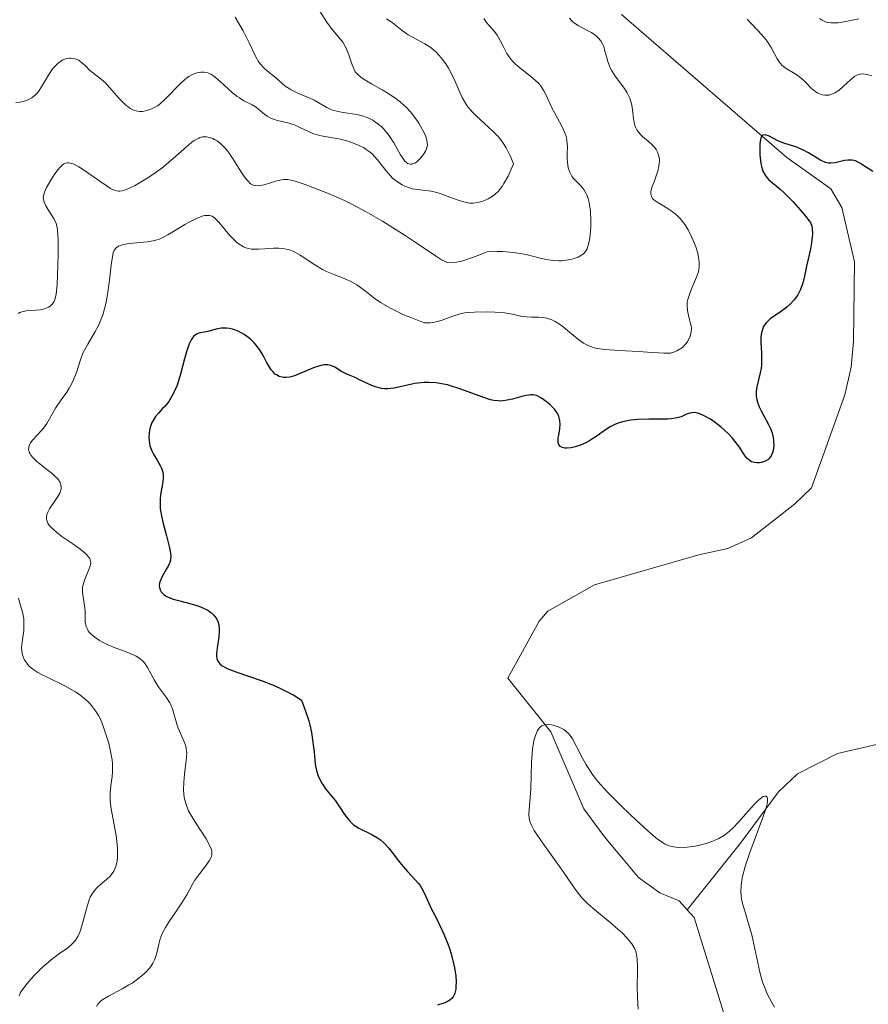
# Model space of a CAD drawing. Units: metres. Extents: x 628895 to 632326, y 4676411 to 4678787.
# Drawn here: x 630852 to 630933, y 4676789 to 4676883 of the extents above; entities that cross this region are included whole.
import ezdxf

# ---------------------------------------------------------------- set-up
doc = ezdxf.new("R2010")
doc.units = ezdxf.units.M
doc.header["$MEASUREMENT"] = 0
for name, color, linetype, lineweight in [('Corriente natural lineal', 142, 'Continuous', 13), ('Curva de nivel maestra', 30, 'Continuous', 30), ('Curva de nivel normal', 30, 'Continuous', 0)]:
    doc.layers.add(name, color=color, linetype=linetype, lineweight=lineweight)

msp = doc.modelspace()

# ---------------------------------------------------------------- linework, layer by layer
at = {"layer": 'Corriente natural lineal', "color": 142, "linetype": 'Continuous', "lineweight": 13}
for points in [[(630909.2801, 4676883.2601, 429.4067), (630925.0701, 4676869.5901, 426.4935), (630929.2901, 4676866.6001, 425.3048), (630930.3401, 4676864.7901, 424.9744), (630931.5501, 4676859.6201, 424.218), (630931.4701, 4676851.9901, 423.7622), (630931.2401, 4676849.5301, 423.6018), (630930.6401, 4676846.9001, 423.4509), (630927.4301, 4676837.9901, 423.2706), (630925.8301, 4676836.4401, 423.2148), (630921.7101, 4676833.2201, 422.408), (630919.4301, 4676832.2001, 421.9741), (630916.6601, 4676831.6101, 421.7444), (630906.7001, 4676828.7201, 421.1539), (630902.2301, 4676826.2101, 421.0217), (630901.4001, 4676825.2501, 421.0022), (630898.4101, 4676819.8001, 420.9095), (630902.5001, 4676814.6901, 420.3251), (630905.6701, 4676807.3201, 419.7477), (630907.6401, 4676804.6501, 419.2593), (630910.9001, 4676800.7601, 419.3034), (630912.9201, 4676799.3001, 419.0271), (630914.7701, 4676798.5201, 418.8497), (630915.5501, 4676797.6601, 418.5636)], [(630956.2801, 4676820.2601, 425.3341), (630951.8201, 4676818.1201, 424.665), (630947.4901, 4676816.6601, 424.4963), (630929.9301, 4676812.6201, 422.2306), (630926.1101, 4676810.6501, 422.1124), (630924.3001, 4676808.9301, 421.9762), (630920.6601, 4676804.0201, 421.0236), (630915.5501, 4676797.6601, 418.5636)], [(630915.5501, 4676797.6601, 418.5636), (630916.2201, 4676796.9201, 418.4735), (630920.4101, 4676783.4601, 418.0384), (630920.4401, 4676781.0801, 417.8136), (630919.5701, 4676778.7701, 417.7204), (630918.3901, 4676776.8201, 417.7128), (630918.1101, 4676774.8801, 417.4862), (630918.9701, 4676772.4501, 417.1287), (630918.9101, 4676769.9101, 416.9119), (630917.3601, 4676765.4101, 416.3897), (630915.4601, 4676763.4401, 416.3798), (630912.7801, 4676757.4801, 411.9448), (630912.3401, 4676755.0501, 410.8589), (630913.1601, 4676749.7901, 410.0663)]]:
    msp.add_polyline3d(points, dxfattribs=at)
at = {"layer": 'Curva de nivel maestra', "color": 30, "linetype": 'Continuous', "lineweight": 30, "elevation": 425, "flags": 128}
msp.add_lwpolyline([(630933.3, 4676868.2401), (630932.85, 4676868.5201), (630932.07, 4676869.0501), (630931.7, 4676869.2401), (630931.51, 4676869.3001), (630931.31, 4676869.3301), (630930.9, 4676869.3201), (630930.61, 4676869.2801), (630929.69, 4676869.0801), (630929.26, 4676869.0301), (630929.07, 4676869.0401), (630928.79, 4676869.1001), (630928.64, 4676869.1501), (630928.33, 4676869.3001), (630927.98, 4676869.5101), (630927.16, 4676870.0201), (630926.69, 4676870.2701), (630926.44, 4676870.3901), (630925.93, 4676870.5901), (630924.89, 4676870.9201), (630924.39, 4676871.1101), (630924.16, 4676871.2101), (630923.86, 4676871.3601), (630923.34, 4676871.6401), (630923.12, 4676871.7301), (630923.02, 4676871.7601), (630922.77, 4676871.7101), (630922.67, 4676871.6001), (630922.6, 4676871.4301), (630922.56, 4676871.2801), (630922.51, 4676870.9301), (630922.49, 4676870.3001), (630922.5, 4676869.8501), (630922.53, 4676869.5501), (630922.6, 4676869.0001), (630922.72, 4676868.4901), (630922.8, 4676868.2701), (630923.01, 4676867.8801), (630923.2, 4676867.6501), (630923.34, 4676867.4901), (630923.7, 4676867.1701), (630924.41, 4676866.5701), (630924.86, 4676866.1701), (630925.7, 4676865.3301), (630926.37, 4676864.5801), (630926.75, 4676864.1401), (630927.36, 4676863.3801), (630927.47, 4676863.0301), (630927.51, 4676862.7901), (630927.53, 4676862.2601), (630927.52, 4676861.9901), (630927.45, 4676861.4301), (630927.33, 4676860.8501), (630927.08, 4676859.7301), (630926.96, 4676859.2001), (630926.76, 4676858.2201), (630926.6, 4676857.5701), (630926.4, 4676856.9701), (630926.27, 4676856.7001), (630926.13, 4676856.4401), (630925.78, 4676855.9601), (630925.37, 4676855.5301), (630925.08, 4676855.2701), (630924.44, 4676854.8001), (630923.8, 4676854.3801), (630923.5, 4676854.1601), (630923.22, 4676853.9101), (630923.1, 4676853.7801), (630922.89, 4676853.4901), (630922.81, 4676853.3201), (630922.71, 4676853.0501), (630922.66, 4676852.8501), (630922.61, 4676852.4101), (630922.61, 4676851.9201), (630922.66, 4676850.8801), (630922.67, 4676850.0901), (630922.65, 4676849.7001), (630922.62, 4676849.4501), (630922.54, 4676848.9801), (630922.22, 4676847.6601), (630922.16, 4676847.2401), (630922.15, 4676847.0301), (630922.16, 4676846.7201), (630922.22, 4676846.4001), (630922.28, 4676846.1901), (630922.44, 4676845.7601), (630922.63, 4676845.3501), (630923.07, 4676844.5401), (630923.37, 4676843.9801), (630923.49, 4676843.7301), (630923.67, 4676843.2501), (630923.78, 4676842.8201), (630923.82, 4676842.5501), (630923.84, 4676842.0401), (630923.78, 4676841.5701), (630923.72, 4676841.3501), (630923.58, 4676841.0601), (630923.38, 4676840.8001), (630923.25, 4676840.6901), (630922.94, 4676840.5201), (630922.63, 4676840.4201), (630922.47, 4676840.4001), (630922.22, 4676840.3801), (630921.98, 4676840.4101), (630921.87, 4676840.4401), (630921.71, 4676840.5001), (630921.56, 4676840.5801), (630921.3, 4676840.8201), (630921.14, 4676841.0101), (630920.82, 4676841.4901), (630920.55, 4676841.8901), (630920.12, 4676842.4601), (630919.87, 4676842.7501), (630919.47, 4676843.1801), (630918.81, 4676843.8001), (630918.09, 4676844.3501), (630917.78, 4676844.5601), (630917.17, 4676844.9001), (630916.76, 4676845.0701), (630916.58, 4676845.1301), (630916.26, 4676845.1901), (630915.98, 4676845.1801), (630915.81, 4676845.1501), (630915.49, 4676845.0301), (630914.97, 4676844.7901), (630914.58, 4676844.6801), (630914.04, 4676844.5901), (630913.7, 4676844.5701), (630913.16, 4676844.5601), (630911.88, 4676844.5601), (630910.84, 4676844.5201), (630910.16, 4676844.4601), (630909.84, 4676844.4201), (630909.38, 4676844.3201), (630908.95, 4676844.1901), (630908.69, 4676844.0801), (630908.2, 4676843.8401), (630907.75, 4676843.5601), (630906.94, 4676842.9801), (630906.35, 4676842.5801), (630906.04, 4676842.4001), (630905.43, 4676842.1101), (630904.84, 4676841.9101), (630904.47, 4676841.8301), (630904.04, 4676841.7801), (630903.86, 4676841.7901), (630903.59, 4676841.8501), (630903.36, 4676842.0001), (630903.27, 4676842.1401), (630903.22, 4676842.3201), (630903.2, 4676842.4601), (630903.22, 4676842.7801), (630903.26, 4676843.0401), (630903.36, 4676843.6301), (630903.4, 4676844.1001), (630903.38, 4676844.4201), (630903.35, 4676844.5801), (630903.28, 4676844.8201), (630903.17, 4676845.0601), (630903.08, 4676845.2101), (630902.86, 4676845.5101), (630902.46, 4676845.9301), (630902.18, 4676846.1701), (630901.63, 4676846.5601), (630901.28, 4676846.7501), (630901.12, 4676846.8201), (630900.82, 4676846.8901), (630900.61, 4676846.8901), (630900.16, 4676846.8301), (630899.75, 4676846.7301), (630898.84, 4676846.4801), (630898.14, 4676846.3401), (630897.71, 4676846.3001), (630897.5, 4676846.3101), (630897.05, 4676846.3601), (630896.74, 4676846.4301), (630896, 4676846.6601), (630893.81, 4676847.4801), (630893.02, 4676847.7301), (630892.63, 4676847.8401), (630892.25, 4676847.9201), (630891.53, 4676848.0401), (630890.83, 4676848.0801), (630890.38, 4676848.0701), (630890.08, 4676848.0501), (630889.49, 4676847.9701), (630887.52, 4676847.5401), (630886.9, 4676847.4701), (630886.59, 4676847.4801), (630886.3, 4676847.5101), (630886.1, 4676847.5501), (630885.72, 4676847.6501), (630885.18, 4676847.8701), (630884.21, 4676848.3401), (630883.78, 4676848.5401), (630883.01, 4676848.8601), (630882.5, 4676849.1201), (630881.84, 4676849.5301), (630881.47, 4676849.6901), (630881.19, 4676849.7501), (630881.04, 4676849.7601), (630880.8, 4676849.7501), (630880.54, 4676849.7001), (630879.98, 4676849.5301), (630878.23, 4676848.7901), (630877.98, 4676848.7001), (630877.54, 4676848.5901), (630877.16, 4676848.5401), (630876.94, 4676848.5501), (630876.8, 4676848.5801), (630876.54, 4676848.6601), (630876.27, 4676848.7901), (630876.15, 4676848.8801), (630875.91, 4676849.1101), (630875.76, 4676849.2901), (630875.46, 4676849.7501), (630875.31, 4676850.0301), (630874.99, 4676850.6401), (630874.7, 4676851.1301), (630874.35, 4676851.6201), (630874.15, 4676851.8601), (630873.85, 4676852.1501), (630873.63, 4676852.3401), (630873.17, 4676852.6701), (630872.61, 4676852.9701), (630872.24, 4676853.1201), (630872.05, 4676853.1801), (630871.77, 4676853.2401), (630871.5, 4676853.2701), (630870.99, 4676853.2501), (630870.51, 4676853.1701), (630869.7, 4676852.9601), (630868.83, 4676852.7901), (630868.61, 4676852.7001), (630868.51, 4676852.6301), (630868.33, 4676852.4601), (630868.24, 4676852.3501), (630868.12, 4676852.1501), (630867.93, 4676851.7601), (630867.66, 4676850.9901), (630867.47, 4676850.3301), (630867.09, 4676848.8701), (630866.76, 4676847.8301), (630866.65, 4676847.5301), (630866.4, 4676846.9901), (630866.14, 4676846.5301), (630865.96, 4676846.2701), (630865.58, 4676845.7901), (630865.38, 4676845.5701), (630864.98, 4676845.1501), (630864.71, 4676844.8201), (630864.47, 4676844.4501), (630864.36, 4676844.2501), (630864.21, 4676843.8501), (630864.15, 4676843.6301), (630864.09, 4676843.3001), (630864.06, 4676842.7801), (630864.11, 4676842.2601), (630864.16, 4676842.0101), (630864.35, 4676841.5301), (630864.5, 4676841.2301), (630864.85, 4676840.6601), (630865.19, 4676840.0601), (630865.28, 4676839.8701), (630865.39, 4676839.5001), (630865.44, 4676839.1401), (630865.44, 4676838.8901), (630865.38, 4676838.3801), (630865.2, 4676837.5201), (630865.13, 4676836.9901), (630865.13, 4676836.3601), (630865.16, 4676836.0001), (630865.3, 4676835.1801), (630865.44, 4676834.5901), (630865.75, 4676833.4101), (630866.04, 4676832.2601), (630866.1, 4676831.9501), (630866.15, 4676831.4601), (630866.13, 4676831.0801), (630866.07, 4676830.8601), (630866.02, 4676830.7301), (630865.88, 4676830.4601), (630865.76, 4676830.2501), (630865.48, 4676829.8001), (630865.29, 4676829.4501), (630865.14, 4676829.0901), (630865.09, 4676828.9101), (630865.06, 4676828.6101), (630865.07, 4676828.4601), (630865.14, 4676828.2501), (630865.25, 4676828.0501), (630865.33, 4676827.9501), (630865.53, 4676827.7701), (630865.65, 4676827.6901), (630865.86, 4676827.5701), (630866.38, 4676827.3701), (630866.78, 4676827.2501), (630867.64, 4676827.0301), (630868.56, 4676826.7901), (630868.83, 4676826.7001), (630869.3, 4676826.5101), (630869.69, 4676826.3001), (630869.91, 4676826.1501), (630870.04, 4676826.0401), (630870.27, 4676825.8201), (630870.47, 4676825.5801), (630870.55, 4676825.4501), (630870.65, 4676825.2401), (630870.76, 4676824.8901), (630870.8, 4676824.4801), (630870.8, 4676824.2601), (630870.75, 4676823.7501), (630870.59, 4676822.6701), (630870.54, 4676822.1601), (630870.54, 4676821.9401), (630870.57, 4676821.6901), (630870.6, 4676821.5801), (630870.67, 4676821.4201), (630870.84, 4676821.1901), (630871.09, 4676820.9801), (630871.26, 4676820.8801), (630871.56, 4676820.7201), (630872.39, 4676820.4001), (630874.91, 4676819.5601), (630875.9, 4676819.1701), (630876.41, 4676818.9501), (630877.42, 4676818.4501), (630877.92, 4676818.1701), (630878.65, 4676817.6901), (630878.93, 4676817.0001), (630879.09, 4676816.5601), (630879.35, 4676815.7301), (630879.45, 4676815.3401), (630879.61, 4676814.6001), (630879.73, 4676813.9201), (630879.86, 4676812.7201), (630879.97, 4676811.5901), (630880.05, 4676811.1101), (630880.18, 4676810.6601), (630880.28, 4676810.3901), (630880.53, 4676809.8901), (630880.67, 4676809.6601), (630880.97, 4676809.2301), (630881.91, 4676808.0801), (630882.31, 4676807.5101), (630882.79, 4676806.7901), (630883.03, 4676806.4501), (630883.29, 4676806.1401), (630883.43, 4676805.9901), (630883.65, 4676805.8001), (630883.81, 4676805.6801), (630884.16, 4676805.4601), (630885.33, 4676804.8901), (630885.93, 4676804.5401), (630886.22, 4676804.3401), (630886.5, 4676804.1001), (630887.02, 4676803.5501), (630887.34, 4676803.1501), (630887.95, 4676802.3501), (630888.38, 4676801.7901), (630888.79, 4676801.3201), (630889.53, 4676800.5401), (630889.85, 4676800.1701), (630890, 4676799.9801), (630890.13, 4676799.7801), (630890.37, 4676799.3501), (630891.14, 4676797.6601), (630891.37, 4676797.2001), (630891.89, 4676796.1701), (630892.29, 4676795.3201), (630892.66, 4676794.4201), (630892.82, 4676793.9501), (630892.97, 4676793.4701), (630893.21, 4676792.5201), (630893.3, 4676792.1101), (630893.41, 4676791.3201), (630893.44, 4676790.7701), (630893.43, 4676790.2901), (630893.42, 4676790.0801), (630893.34, 4676789.7101), (630893.28, 4676789.5501), (630893.17, 4676789.3501), (630893.08, 4676789.2301), (630892.84, 4676789.0201), (630892.53, 4676788.8401), (630892.28, 4676788.7401), (630891.66, 4676788.5601)], dxfattribs=at)
at = {"layer": 'Curva de nivel normal', "color": 30, "linetype": 'Continuous', "lineweight": 0, "flags": 128}
for points, elevation in [([(630872.33, 4676882.9901), (630873.08, 4676881.6801), (630873.65, 4676880.5301), (630874.26, 4676879.2701), (630874.56, 4676878.7601), (630874.72, 4676878.5401), (630875.06, 4676878.1601), (630875.42, 4676877.8301), (630876.13, 4676877.2501), (630877.11, 4676876.4101), (630877.48, 4676876.1601), (630877.69, 4676876.0401), (630878.39, 4676875.7001), (630879.39, 4676875.2801), (630879.86, 4676875.0601), (630881.08, 4676874.3501), (630881.52, 4676874.1501), (630881.77, 4676874.0701), (630882.05, 4676874.0001), (630882.65, 4676873.8901), (630883.96, 4676873.6801), (630884.6, 4676873.5201), (630884.91, 4676873.4101), (630885.11, 4676873.3301), (630885.48, 4676873.1401), (630885.66, 4676873.0301), (630886.01, 4676872.7801), (630886.33, 4676872.5101), (630886.53, 4676872.3001), (630886.92, 4676871.8501), (630887.11, 4676871.5701), (630887.48, 4676870.9801), (630888.13, 4676869.8401), (630888.41, 4676869.4101), (630888.54, 4676869.2401), (630888.63, 4676869.1501), (630888.8, 4676869.0201), (630889.05, 4676868.9301), (630889.21, 4676868.9401), (630889.32, 4676868.9701), (630889.56, 4676869.0801), (630889.73, 4676869.2101), (630890.09, 4676869.5501), (630890.33, 4676869.8601), (630890.53, 4676870.1801), (630890.6, 4676870.3501), (630890.68, 4676870.6401), (630890.7, 4676870.7801), (630890.69, 4676871.0101), (630890.61, 4676871.3901), (630890.54, 4676871.6001), (630890.32, 4676872.0801), (630890.05, 4676872.5901), (630889.88, 4676872.8601), (630889.6, 4676873.2901), (630889.08, 4676873.9401), (630888.68, 4676874.3801), (630888.46, 4676874.5901), (630888.11, 4676874.9001), (630887.73, 4676875.1901), (630886.93, 4676875.7201), (630886.39, 4676876.0401), (630885.36, 4676876.6201), (630884.72, 4676876.9901), (630884.47, 4676877.1501), (630884.08, 4676877.4701), (630883.81, 4676877.7701), (630883.69, 4676877.9801), (630883.5, 4676878.4301), (630883.37, 4676878.8201), (630883.18, 4676879.4001), (630883.07, 4676879.7101), (630882.86, 4676880.1601), (630882.74, 4676880.3801), (630882.6, 4676880.5901), (630882.28, 4676881.0101), (630881.51, 4676881.9501), (630881.09, 4676882.5201), (630880.42, 4676883.5601)], 445), ([(630886.78, 4676882.8501), (630887.32, 4676882.4801), (630887.64, 4676882.2301), (630888.28, 4676881.7101), (630888.86, 4676881.3201), (630890.46, 4676880.4501), (630891.03, 4676880.0801), (630891.3, 4676879.8601), (630891.56, 4676879.6301), (630892.03, 4676879.1101), (630892.46, 4676878.5301), (630892.72, 4676878.1201), (630893.17, 4676877.2701), (630893.37, 4676876.8301), (630893.74, 4676875.9601), (630894.04, 4676875.3301), (630894.38, 4676874.7201), (630894.58, 4676874.4301), (630895.05, 4676873.8801), (630895.4, 4676873.5301), (630896.14, 4676872.8601), (630896.97, 4676872.0901), (630897.43, 4676871.6201), (630897.65, 4676871.3601), (630897.95, 4676870.9501), (630898.24, 4676870.5001), (630898.37, 4676870.2601), (630898.63, 4676869.7301), (630898.75, 4676869.4501), (630898.93, 4676868.9801), (630898.62, 4676868.2301), (630898.42, 4676867.8001), (630898.03, 4676867.1001), (630897.85, 4676866.8201), (630897.5, 4676866.3701), (630897.16, 4676866.0401), (630896.94, 4676865.8801), (630896.51, 4676865.6401), (630896.1, 4676865.4501), (630895.89, 4676865.3801), (630895.57, 4676865.2901), (630895.09, 4676865.2301), (630894.75, 4676865.2301), (630894.58, 4676865.2501), (630894.31, 4676865.3001), (630893.73, 4676865.4601), (630892.51, 4676865.9201), (630891.91, 4676866.1401), (630891.61, 4676866.2301), (630891.05, 4676866.3601), (630890, 4676866.4901), (630889.51, 4676866.5601), (630889.26, 4676866.6001), (630888.83, 4676866.7301), (630888.61, 4676866.8101), (630888.3, 4676866.9601), (630887.83, 4676867.2401), (630887.38, 4676867.6101), (630887.17, 4676867.8201), (630886.75, 4676868.3201), (630885.9, 4676869.4001), (630885.41, 4676869.9201), (630885.14, 4676870.1501), (630884.86, 4676870.3601), (630884.65, 4676870.4901), (630884.23, 4676870.7101), (630883.57, 4676870.9901), (630883.12, 4676871.1401), (630882.24, 4676871.3601), (630881.64, 4676871.4701), (630880.55, 4676871.6601), (630880.07, 4676871.7701), (630879.83, 4676871.8401), (630879.38, 4676872.0201), (630878.51, 4676872.4601), (630878.06, 4676872.6601), (630877.83, 4676872.7501), (630877.35, 4676872.8901), (630876.38, 4676873.1201), (630875.94, 4676873.2501), (630875.74, 4676873.3301), (630875.39, 4676873.5301), (630875.17, 4676873.6901), (630874.78, 4676874.0201), (630874.32, 4676874.3801), (630873.96, 4676874.6001), (630873.16, 4676875.0101), (630872.73, 4676875.2701), (630872.51, 4676875.4201), (630872.07, 4676875.7601), (630871.23, 4676876.5301), (630870.67, 4676877.0501), (630870.24, 4676877.3901), (630870.05, 4676877.5101), (630869.76, 4676877.6401), (630869.62, 4676877.6901), (630869.32, 4676877.7401), (630869.04, 4676877.7401), (630868.89, 4676877.7201), (630868.66, 4676877.6701), (630868.29, 4676877.5401), (630867.89, 4676877.3101), (630867.67, 4676877.1601), (630867.45, 4676876.9701), (630866.99, 4676876.5501), (630865.68, 4676875.2101), (630865.18, 4676874.7401), (630864.88, 4676874.5201), (630864.68, 4676874.4001), (630864.26, 4676874.2001), (630863.75, 4676874.0401), (630863.47, 4676873.9901), (630863.17, 4676873.9801), (630863.02, 4676874.0001), (630862.7, 4676874.0701), (630862.54, 4676874.1401), (630862.29, 4676874.2701), (630862.04, 4676874.4401), (630861.87, 4676874.5801), (630861.53, 4676874.9001), (630861.2, 4676875.2601), (630860.11, 4676876.5001), (630859.91, 4676876.7101), (630859.54, 4676877.0401), (630858.67, 4676877.6901), (630858.43, 4676877.9001), (630857.99, 4676878.3401), (630857.66, 4676878.6401), (630857.35, 4676878.8701), (630857.18, 4676878.9601), (630856.91, 4676879.0501), (630856.62, 4676879.0901), (630856.46, 4676879.0801), (630856.17, 4676879.0301), (630856.02, 4676878.9801), (630855.78, 4676878.8701), (630855.43, 4676878.6301), (630855.07, 4676878.2901), (630854.89, 4676878.0901), (630854.55, 4676877.6001), (630853.89, 4676876.5001), (630853.56, 4676875.9901), (630853.4, 4676875.7701), (630853.23, 4676875.5801), (630852.88, 4676875.2901), (630852.52, 4676875.0801), (630852.27, 4676874.9901), (630851.76, 4676874.8801), (630851.35, 4676874.8301)], 440), ([(630851.56, 4676854.6801), (630851.72, 4676854.7701), (630851.9, 4676854.8401), (630852.32, 4676854.9201), (630853.24, 4676854.9801), (630853.66, 4676855.0101), (630853.86, 4676855.0401), (630854.19, 4676855.1401), (630854.46, 4676855.2601), (630854.62, 4676855.3601), (630854.86, 4676855.6001), (630854.99, 4676855.7901), (630855.04, 4676855.9001), (630855.11, 4676856.1001), (630855.19, 4676856.5001), (630855.28, 4676857.4301), (630855.33, 4676858.3001), (630855.39, 4676860.3401), (630855.4, 4676861.7001), (630855.34, 4676862.6301), (630855.27, 4676863.0501), (630855.2, 4676863.2801), (630855, 4676863.7001), (630854.67, 4676864.2301), (630854.22, 4676864.9701), (630854.06, 4676865.3101), (630854.01, 4676865.4701), (630853.97, 4676865.7701), (630854.01, 4676866.0501), (630854.07, 4676866.2601), (630854.28, 4676866.7101), (630854.78, 4676867.5701), (630855.08, 4676868.0101), (630855.52, 4676868.5801), (630855.76, 4676868.8401), (630855.89, 4676868.9301), (630856.08, 4676869.0301), (630856.29, 4676869.0701), (630856.41, 4676869.0701), (630856.68, 4676869.0101), (630856.83, 4676868.9601), (630857.08, 4676868.8401), (630857.36, 4676868.6901), (630858, 4676868.2801), (630859.36, 4676867.3101), (630859.97, 4676866.8901), (630860.41, 4676866.6101), (630860.6, 4676866.5101), (630860.88, 4676866.4101), (630861.15, 4676866.3701), (630861.28, 4676866.3701), (630861.5, 4676866.4001), (630861.66, 4676866.4401), (630862, 4676866.5601), (630862.4, 4676866.7301), (630862.7, 4676866.8801), (630863.34, 4676867.2401), (630864.11, 4676867.7201), (630864.9, 4676868.2701), (630865.29, 4676868.5701), (630866.39, 4676869.4801), (630867.66, 4676870.6001), (630868.18, 4676871.0301), (630868.41, 4676871.2001), (630868.83, 4676871.4301), (630868.95, 4676871.4801), (630869.19, 4676871.5501), (630869.42, 4676871.5701), (630869.57, 4676871.5601), (630869.87, 4676871.5001), (630870.19, 4676871.3901), (630870.35, 4676871.3101), (630870.6, 4676871.1601), (630870.98, 4676870.8601), (630871.37, 4676870.4701), (630871.56, 4676870.2401), (630871.76, 4676869.9801), (630872.14, 4676869.4201), (630872.86, 4676868.2501), (630873.19, 4676867.7501), (630873.45, 4676867.4101), (630873.58, 4676867.2701), (630873.76, 4676867.1101), (630873.86, 4676867.0401), (630874.05, 4676866.9501), (630874.2, 4676866.9001), (630874.53, 4676866.8801), (630874.71, 4676866.9001), (630875.1, 4676866.9801), (630876.3, 4676867.3601), (630876.75, 4676867.4601), (630876.97, 4676867.4801), (630877.34, 4676867.4701), (630877.79, 4676867.3901), (630878.05, 4676867.3201), (630879.02, 4676867.0001), (630879.76, 4676866.7201), (630881.32, 4676866.1001), (630882.78, 4676865.4601), (630883.55, 4676865.0801), (630884.85, 4676864.3801), (630886.41, 4676863.4801), (630888.57, 4676862.1301), (630889.54, 4676861.5001), (630891.56, 4676860.1101), (630892.04, 4676859.8101), (630892.26, 4676859.7001), (630892.52, 4676859.5901), (630892.66, 4676859.5501), (630892.88, 4676859.5201), (630893.3, 4676859.5301), (630893.84, 4676859.6401), (630894.18, 4676859.7301), (630895.02, 4676860.0101), (630895.52, 4676860.2001), (630896.42, 4676860.5501), (630897.34, 4676860.5901), (630897.9, 4676860.5801), (630898.9, 4676860.5101), (630899.35, 4676860.4501), (630900.16, 4676860.3001), (630901.5, 4676859.9601), (630902.08, 4676859.8301), (630902.5, 4676859.7601), (630902.77, 4676859.7301), (630903.28, 4676859.7101), (630903.53, 4676859.7101), (630903.99, 4676859.7501), (630904.41, 4676859.8301), (630904.66, 4676859.8901), (630905.11, 4676860.0601), (630905.47, 4676860.2601), (630905.62, 4676860.3801), (630905.81, 4676860.5901), (630905.97, 4676860.8501), (630906.03, 4676861.0001), (630906.11, 4676861.2501), (630906.24, 4676861.8701), (630906.31, 4676862.5701), (630906.33, 4676862.9501), (630906.34, 4676863.5501), (630906.3, 4676864.4501), (630906.22, 4676865.0201), (630906.17, 4676865.2901), (630906.07, 4676865.6601), (630905.95, 4676865.9801), (630905.86, 4676866.1701), (630905.66, 4676866.5101), (630905.32, 4676866.9201), (630904.87, 4676867.3801), (630904.66, 4676867.6001), (630904.53, 4676867.7901), (630904.33, 4676868.1801), (630904.18, 4676868.6001), (630904.12, 4676868.8901), (630904.09, 4676869.0901), (630904.06, 4676869.5001), (630904.07, 4676869.9701), (630904.09, 4676870.6101), (630904.07, 4676870.9401), (630904, 4676871.4601), (630903.93, 4676871.7301), (630903.83, 4676872.0101), (630903.57, 4676872.5801), (630902.91, 4676873.7501), (630902.6, 4676874.3301), (630902.34, 4676874.8901), (630902.02, 4676875.6101), (630901.84, 4676875.9601), (630901.52, 4676876.4501), (630901.32, 4676876.6801), (630901.09, 4676876.9101), (630900.56, 4676877.3501), (630899.41, 4676878.2401), (630899.06, 4676878.5601), (630898.9, 4676878.7301), (630898.68, 4676878.9901), (630898.31, 4676879.5301), (630898.01, 4676880.0801), (630897.67, 4676880.7601), (630897.51, 4676881.0601), (630897.38, 4676881.2601), (630897.13, 4676881.6101), (630896.6, 4676882.2001), (630896.34, 4676882.5101), (630896.1, 4676882.8601)], 435), ([(630859.07, 4676788.4301), (630859.18, 4676788.6501), (630859.27, 4676788.7501), (630859.44, 4676788.9201), (630859.65, 4676789.0801), (630860.19, 4676789.4101), (630861.51, 4676790.1101), (630862.16, 4676790.4801), (630862.46, 4676790.6601), (630862.99, 4676791.0301), (630863.44, 4676791.4001), (630863.7, 4676791.6401), (630864.11, 4676792.1001), (630864.24, 4676792.2601), (630864.44, 4676792.5701), (630864.6, 4676792.8801), (630864.69, 4676793.1001), (630864.82, 4676793.5601), (630865.01, 4676794.3901), (630865.15, 4676794.8801), (630865.35, 4676795.4001), (630865.48, 4676795.6801), (630865.64, 4676795.9601), (630866, 4676796.5601), (630866.83, 4676797.7601), (630867.22, 4676798.3301), (630867.68, 4676799.1101), (630868.19, 4676800.0401), (630868.47, 4676800.4901), (630868.95, 4676801.1501), (630869.59, 4676801.9701), (630869.84, 4676802.3401), (630869.99, 4676802.6301), (630870.04, 4676802.7601), (630870.08, 4676802.9601), (630870.08, 4676803.2701), (630870.04, 4676803.4301), (630869.9, 4676803.7901), (630869.53, 4676804.4401), (630868.51, 4676806.0001), (630868.07, 4676806.7501), (630867.87, 4676807.1301), (630867.62, 4676807.7401), (630867.5, 4676808.1701), (630867.45, 4676808.4001), (630867.4, 4676808.7501), (630867.38, 4676809.1101), (630867.4, 4676809.8701), (630867.47, 4676810.6301), (630867.64, 4676811.9701), (630867.66, 4676812.2401), (630867.68, 4676812.7001), (630867.64, 4676813.0701), (630867.59, 4676813.3001), (630867.45, 4676813.7301), (630866.88, 4676815.0201), (630866.73, 4676815.4201), (630866.33, 4676816.8701), (630866.16, 4676817.2701), (630866.06, 4676817.4601), (630865.81, 4676817.8501), (630865.24, 4676818.6201), (630864.96, 4676819.0201), (630864.58, 4676819.6501), (630864.14, 4676820.4801), (630863.93, 4676820.8401), (630863.65, 4676821.2601), (630863.49, 4676821.4401), (630863.21, 4676821.6901), (630862.86, 4676821.9101), (630862.65, 4676822.0201), (630861.88, 4676822.3301), (630860.67, 4676822.7701), (630860.06, 4676823.0301), (630859.56, 4676823.2801), (630859.33, 4676823.4101), (630859.01, 4676823.6201), (630858.59, 4676823.9701), (630858.37, 4676824.2101), (630858.27, 4676824.3401), (630858.16, 4676824.5401), (630858.08, 4676824.7401), (630858.04, 4676824.8801), (630857.98, 4676825.1601), (630857.96, 4676825.6101), (630857.96, 4676826.2101), (630857.94, 4676826.5101), (630857.85, 4676827.1801), (630857.75, 4676827.7801), (630857.72, 4676828.0701), (630857.73, 4676828.5101), (630857.77, 4676828.7301), (630857.9, 4676829.1601), (630858.4, 4676830.3401), (630858.49, 4676830.6301), (630858.51, 4676830.7701), (630858.49, 4676830.9801), (630858.41, 4676831.2001), (630858.34, 4676831.3101), (630858.15, 4676831.5501), (630858.02, 4676831.6901), (630857.78, 4676831.9001), (630857.49, 4676832.1301), (630856.78, 4676832.6401), (630855.75, 4676833.3601), (630855.27, 4676833.7301), (630854.87, 4676834.0701), (630854.7, 4676834.2401), (630854.5, 4676834.4801), (630854.41, 4676834.6201), (630854.29, 4676834.9001), (630854.26, 4676835.0401), (630854.26, 4676835.2901), (630854.33, 4676835.5301), (630854.39, 4676835.6801), (630854.57, 4676835.9901), (630854.91, 4676836.4901), (630855.36, 4676837.1601), (630855.54, 4676837.4901), (630855.64, 4676837.7801), (630855.67, 4676837.9301), (630855.68, 4676838.1501), (630855.62, 4676838.3901), (630855.57, 4676838.5201), (630855.41, 4676838.7801), (630855.29, 4676838.9101), (630855.08, 4676839.1301), (630854.82, 4676839.3601), (630854.19, 4676839.8501), (630853.32, 4676840.5401), (630852.96, 4676840.8901), (630852.77, 4676841.1201), (630852.7, 4676841.2401), (630852.62, 4676841.4101), (630852.56, 4676841.6601), (630852.57, 4676841.8201), (630852.59, 4676841.9201), (630852.67, 4676842.1301), (630852.75, 4676842.2901), (630852.97, 4676842.5901), (630853.8, 4676843.4901), (630853.98, 4676843.7101), (630854.3, 4676844.1601), (630854.85, 4676845.1101), (630855.15, 4676845.6101), (630855.69, 4676846.4001), (630856.21, 4676847.1401), (630856.45, 4676847.5201), (630856.77, 4676848.1101), (630856.9, 4676848.4101), (630857.13, 4676849.0201), (630857.52, 4676850.2501), (630857.75, 4676850.8601), (630857.9, 4676851.1601), (630858.22, 4676851.7501), (630858.94, 4676852.9501), (630859.27, 4676853.5701), (630859.41, 4676853.8901), (630859.66, 4676854.5501), (630859.86, 4676855.2301), (630859.97, 4676855.7101), (630860.14, 4676856.7001), (630860.3, 4676857.8501), (630860.46, 4676859.2901), (630860.54, 4676859.8801), (630860.61, 4676860.3001), (630860.66, 4676860.4701), (630860.75, 4676860.6901), (630860.87, 4676860.8701), (630860.94, 4676860.9501), (630861.07, 4676861.0501), (630861.17, 4676861.1101), (630861.42, 4676861.2001), (630861.64, 4676861.2601), (630862.17, 4676861.3601), (630863.89, 4676861.5201), (630864.48, 4676861.6101), (630864.74, 4676861.6701), (630865.15, 4676861.8201), (630865.37, 4676861.9201), (630865.88, 4676862.2001), (630866.52, 4676862.5801), (630867.49, 4676863.1601), (630867.99, 4676863.4401), (630868.68, 4676863.7901), (630868.99, 4676863.9201), (630869.26, 4676864.0001), (630869.43, 4676864.0401), (630869.73, 4676864.0501), (630869.86, 4676864.0401), (630870.11, 4676863.9601), (630870.33, 4676863.8201), (630870.48, 4676863.7001), (630870.77, 4676863.4001), (630871.82, 4676862.1301), (630872.08, 4676861.8401), (630872.49, 4676861.4501), (630872.69, 4676861.2901), (630873.11, 4676861.0401), (630873.25, 4676860.9801), (630873.55, 4676860.8901), (630873.86, 4676860.8301), (630874.08, 4676860.8101), (630874.56, 4676860.8101), (630875.15, 4676860.8501), (630876.02, 4676860.9201), (630876.48, 4676860.9201), (630876.94, 4676860.8801), (630877.17, 4676860.8301), (630877.52, 4676860.7401), (630877.86, 4676860.6101), (630878.09, 4676860.5001), (630878.55, 4676860.2401), (630879.94, 4676859.3101), (630880.68, 4676858.8801), (630881.06, 4676858.6901), (630881.85, 4676858.3601), (630882.91, 4676857.9401), (630883.43, 4676857.7001), (630883.94, 4676857.4201), (630884.19, 4676857.2601), (630884.93, 4676856.6801), (630885.72, 4676856.0701), (630886.22, 4676855.7201), (630887.16, 4676855.1701), (630887.93, 4676854.7801), (630888.37, 4676854.5801), (630889.11, 4676854.2701), (630890.39, 4676853.7901), (630890.72, 4676853.7701), (630890.93, 4676853.7801), (630891.37, 4676853.8401), (630892.01, 4676854.0001), (630893.15, 4676854.4201), (630893.84, 4676854.6301), (630894.27, 4676854.7201), (630894.56, 4676854.7601), (630895.22, 4676854.8001), (630896.47, 4676854.8301), (630897.14, 4676854.8101), (630898.08, 4676854.7301), (630898.85, 4676854.5901), (630899.73, 4676854.3901), (630900.18, 4676854.3401), (630900.67, 4676854.3301), (630901.37, 4676854.3201), (630901.74, 4676854.2901), (630902.13, 4676854.2201), (630902.32, 4676854.1601), (630902.62, 4676854.0501), (630902.92, 4676853.9001), (630903.52, 4676853.5101), (630904.11, 4676853.0401), (630905.2, 4676852.1401), (630905.62, 4676851.8401), (630905.83, 4676851.7201), (630906.15, 4676851.5701), (630906.67, 4676851.3901), (630906.96, 4676851.3301), (630907.66, 4676851.2201), (630909, 4676851.1201), (630910.93, 4676851.0301), (630911.77, 4676850.9801), (630913.32, 4676850.8601), (630913.8, 4676850.8701), (630913.95, 4676850.8901), (630914.26, 4676850.9801), (630914.56, 4676851.1001), (630914.93, 4676851.3101), (630915.1, 4676851.4301), (630915.4, 4676851.7301), (630915.57, 4676851.9601), (630915.66, 4676852.1101), (630915.8, 4676852.4201), (630915.9, 4676852.7501), (630915.94, 4676852.9201), (630915.95, 4676853.2001), (630915.92, 4676853.5101), (630915.88, 4676853.6801), (630915.78, 4676854.0601), (630915.63, 4676854.6401), (630915.57, 4676854.9501), (630915.54, 4676855.4701), (630915.56, 4676855.7401), (630915.62, 4676856.0201), (630915.79, 4676856.5901), (630916.02, 4676857.1701), (630916.34, 4676857.9101), (630916.48, 4676858.2401), (630916.62, 4676858.6501), (630916.67, 4676858.8401), (630916.71, 4676859.1301), (630916.71, 4676859.5901), (630916.68, 4676859.8401), (630916.56, 4676860.4201), (630916.37, 4676861.0301), (630916.25, 4676861.3601), (630916.04, 4676861.8801), (630915.65, 4676862.6601), (630915.35, 4676863.1501), (630915.18, 4676863.3801), (630914.92, 4676863.7101), (630914.63, 4676864.0001), (630914.43, 4676864.1701), (630914.03, 4676864.4801), (630913.63, 4676864.7401), (630912.9, 4676865.1701), (630912.48, 4676865.4401), (630912.32, 4676865.5701), (630912.24, 4676865.6601), (630912.13, 4676865.8401), (630912.06, 4676866.1201), (630912.08, 4676866.3201), (630912.11, 4676866.4701), (630912.21, 4676866.8101), (630912.38, 4676867.2501), (630912.62, 4676867.9101), (630912.73, 4676868.2601), (630912.85, 4676868.7701), (630912.88, 4676869.0201), (630912.89, 4676869.2501), (630912.89, 4676869.4101), (630912.84, 4676869.7001), (630912.81, 4676869.8401), (630912.71, 4676870.1001), (630912.57, 4676870.3601), (630912.45, 4676870.5201), (630912.18, 4676870.8201), (630911.81, 4676871.1501), (630911.28, 4676871.5801), (630911.04, 4676871.8201), (630910.82, 4676872.0901), (630910.72, 4676872.2301), (630910.6, 4676872.4701), (630910.52, 4676872.7301), (630910.41, 4676873.3001), (630910.32, 4676874.1501), (630910.25, 4676874.5901), (630910.14, 4676875.0301), (630910.06, 4676875.2501), (630909.92, 4676875.5701), (630909.8, 4676875.7701), (630909.54, 4676876.1801), (630908.67, 4676877.3501), (630908.3, 4676877.9201), (630908.16, 4676878.2001), (630907.95, 4676878.7501), (630907.85, 4676879.1001), (630907.69, 4676879.7501), (630907.57, 4676880.1901), (630907.49, 4676880.3801), (630907.3, 4676880.7301), (630907.05, 4676881.0301), (630906.86, 4676881.2101), (630906.72, 4676881.3201), (630906.4, 4676881.5201), (630906, 4676881.7301), (630905.41, 4676882.0301), (630905.11, 4676882.2001), (630904.68, 4676882.5001), (630904.48, 4676882.6901), (630904.29, 4676882.8901)], 430), ([(630921.29, 4676882.7901), (630921.75, 4676882.2801), (630922.7, 4676881.3101), (630923.12, 4676880.8201), (630923.3, 4676880.5501), (630923.61, 4676880.0201), (630924.15, 4676879.0001), (630924.35, 4676878.7101), (630924.46, 4676878.5801), (630924.63, 4676878.3901), (630925.02, 4676878.0801), (630925.87, 4676877.5701), (630926.28, 4676877.3001), (630926.46, 4676877.1601), (630926.8, 4676876.8401), (630927.43, 4676876.1901), (630927.75, 4676875.9101), (630928.06, 4676875.7201), (630928.22, 4676875.6501), (630928.47, 4676875.5701), (630928.73, 4676875.5301), (630928.86, 4676875.5301), (630929.12, 4676875.5501), (630929.26, 4676875.5901), (630929.46, 4676875.6601), (630929.67, 4676875.7601), (630930.08, 4676876.0301), (630930.47, 4676876.3601), (630931.18, 4676877.0201), (630931.58, 4676877.3401), (630931.77, 4676877.4501), (630932.07, 4676877.5501), (630932.39, 4676877.5701), (630932.58, 4676877.5501), (630932.78, 4676877.5101), (630933.22, 4676877.3801)], 430), ([(630928.22, 4676882.8701), (630928.4, 4676882.7501), (630928.78, 4676882.5601), (630928.98, 4676882.5001), (630929.33, 4676882.4401), (630929.71, 4676882.4401), (630929.98, 4676882.4601), (630930.56, 4676882.5501), (630931.16, 4676882.6701), (630931.98, 4676882.8301)], 435), ([(630851.66, 4676789.4401), (630851.77, 4676789.6801), (630851.86, 4676789.8401), (630852.09, 4676790.1901), (630852.56, 4676790.7901), (630853.09, 4676791.3801), (630853.38, 4676791.6701), (630853.83, 4676792.1101), (630854.53, 4676792.7301), (630854.88, 4676793.0101), (630855.53, 4676793.4801), (630856.32, 4676794.0401), (630856.66, 4676794.3401), (630856.97, 4676794.6801), (630857.11, 4676794.8601), (630857.29, 4676795.1801), (630857.45, 4676795.5401), (630857.55, 4676795.8001), (630857.72, 4676796.3601), (630858.18, 4676798.1001), (630858.36, 4676798.6301), (630858.46, 4676798.8701), (630858.64, 4676799.1901), (630858.76, 4676799.3801), (630859.04, 4676799.7201), (630859.48, 4676800.1301), (630860.05, 4676800.6001), (630860.3, 4676800.8201), (630860.46, 4676801.0001), (630860.72, 4676801.3701), (630860.9, 4676801.7901), (630860.98, 4676802.0901), (630861.03, 4676802.3001), (630861.07, 4676802.7401), (630861.08, 4676803.0101), (630861.07, 4676803.5701), (630861.01, 4676804.1701), (630860.96, 4676804.5901), (630860.81, 4676805.4501), (630860.54, 4676806.8101), (630860.43, 4676807.5001), (630860.37, 4676808.1801), (630860.36, 4676808.5201), (630860.37, 4676808.8501), (630860.43, 4676809.5201), (630860.54, 4676810.4201), (630860.58, 4676810.8901), (630860.58, 4676811.6201), (630860.54, 4676812.0101), (630860.41, 4676812.8001), (630860.23, 4676813.5801), (630860.09, 4676814.0701), (630859.8, 4676814.9301), (630859.53, 4676815.6501), (630859.36, 4676816.0201), (630859.24, 4676816.2401), (630858.96, 4676816.6801), (630858.58, 4676817.1801), (630858.34, 4676817.4501), (630857.91, 4676817.8601), (630857.37, 4676818.2801), (630857.06, 4676818.4901), (630856.71, 4676818.7001), (630855.96, 4676819.1001), (630854.4, 4676819.8601), (630853.73, 4676820.2001), (630853.44, 4676820.3601), (630852.98, 4676820.6701), (630852.63, 4676820.9701), (630852.45, 4676821.1601), (630852.35, 4676821.2901), (630852.18, 4676821.5401), (630852.01, 4676821.9301), (630851.95, 4676822.1301), (630851.9, 4676822.4701), (630851.89, 4676822.6401), (630851.91, 4676823.0401), (630852.09, 4676824.3701), (630852.12, 4676824.7101), (630852.12, 4676825.2201), (630852.1, 4676825.4801), (630852, 4676825.9801), (630851.73, 4676826.9701), (630851.61, 4676827.4401)], 435), ([(630923.89, 4676788.3701), (630923.64, 4676788.8001), (630923.24, 4676789.5701), (630922.93, 4676790.2901), (630922.77, 4676790.7501), (630922.5, 4676791.6901), (630921.72, 4676795.2601), (630921.52, 4676796.0101), (630921.12, 4676797.3301), (630920.88, 4676798.1401), (630920.74, 4676798.7201), (630920.7, 4676798.9801), (630920.67, 4676799.3701), (630920.7, 4676800.0001), (630920.82, 4676800.6801), (630920.91, 4676801.0901), (630921.11, 4676801.8001), (630921.55, 4676803.1401), (630922.79, 4676806.4801), (630923.1, 4676807.4101), (630923.19, 4676807.7801), (630923.23, 4676808.0801), (630923.23, 4676808.3101), (630923.19, 4676808.4301), (630923.11, 4676808.5201), (630923.01, 4676808.5301), (630922.83, 4676808.4801), (630922.69, 4676808.4001), (630922.37, 4676808.1501), (630921.98, 4676807.7701), (630921.14, 4676806.8101), (630920.48, 4676806.0601), (630919.9, 4676805.4501), (630919.59, 4676805.1701), (630919.11, 4676804.8001), (630918.59, 4676804.4801), (630918.3, 4676804.3401), (630918.01, 4676804.2101), (630917.38, 4676804.0001), (630916.75, 4676803.8301), (630916.33, 4676803.7501), (630915.56, 4676803.6501), (630914.86, 4676803.6101), (630914.48, 4676803.6401), (630914.24, 4676803.6801), (630913.82, 4676803.7901), (630913.39, 4676803.9801), (630913.15, 4676804.1201), (630912.72, 4676804.4301), (630911.83, 4676805.1701), (630910.13, 4676806.7301), (630909.21, 4676807.6301), (630907.94, 4676808.9001), (630907.01, 4676809.9301), (630906.55, 4676810.5101), (630906.3, 4676810.8701), (630905.86, 4676811.5901), (630905.55, 4676812.1501), (630904.98, 4676813.2801), (630904.58, 4676814.0001), (630904.46, 4676814.1901), (630904.2, 4676814.5101), (630903.94, 4676814.7501), (630903.75, 4676814.8901), (630903.32, 4676815.1101), (630902.83, 4676815.2901), (630902.57, 4676815.3601), (630902.18, 4676815.3901), (630901.93, 4676815.3601), (630901.81, 4676815.3301), (630901.65, 4676815.2501), (630901.5, 4676815.1301), (630901.4, 4676815.0401), (630901.24, 4676814.8001), (630901.16, 4676814.6601), (630901.03, 4676814.3301), (630900.92, 4676813.9401), (630900.86, 4676813.6601), (630900.77, 4676813.0201), (630900.67, 4676811.7701), (630900.59, 4676809.2201), (630900.42, 4676806.8301), (630900.45, 4676806.3601), (630900.5, 4676806.1301), (630900.66, 4676805.7401), (630900.92, 4676805.2501), (630901.1, 4676804.9601), (630901.58, 4676804.2601), (630903.66, 4676801.3601), (630904, 4676800.8601), (630904.61, 4676799.9701), (630905.04, 4676799.3701), (630905.49, 4676798.8201), (630905.73, 4676798.5601), (630905.99, 4676798.2901), (630906.56, 4676797.7801), (630908.35, 4676796.3301), (630908.71, 4676796.0201), (630909.36, 4676795.4301), (630909.77, 4676795.0001), (630910.25, 4676794.4101), (630910.45, 4676794.0901), (630910.53, 4676793.9301), (630910.63, 4676793.6701), (630910.73, 4676793.2101), (630910.76, 4676792.9301), (630910.79, 4676792.2601), (630910.79, 4676791.7001), (630910.78, 4676790.3801), (630910.8, 4676789.2901), (630910.87, 4676788.1701)], 420)]:
    msp.add_lwpolyline(points, dxfattribs=dict(at, elevation=elevation))

doc.saveas('drawing.dxf')
